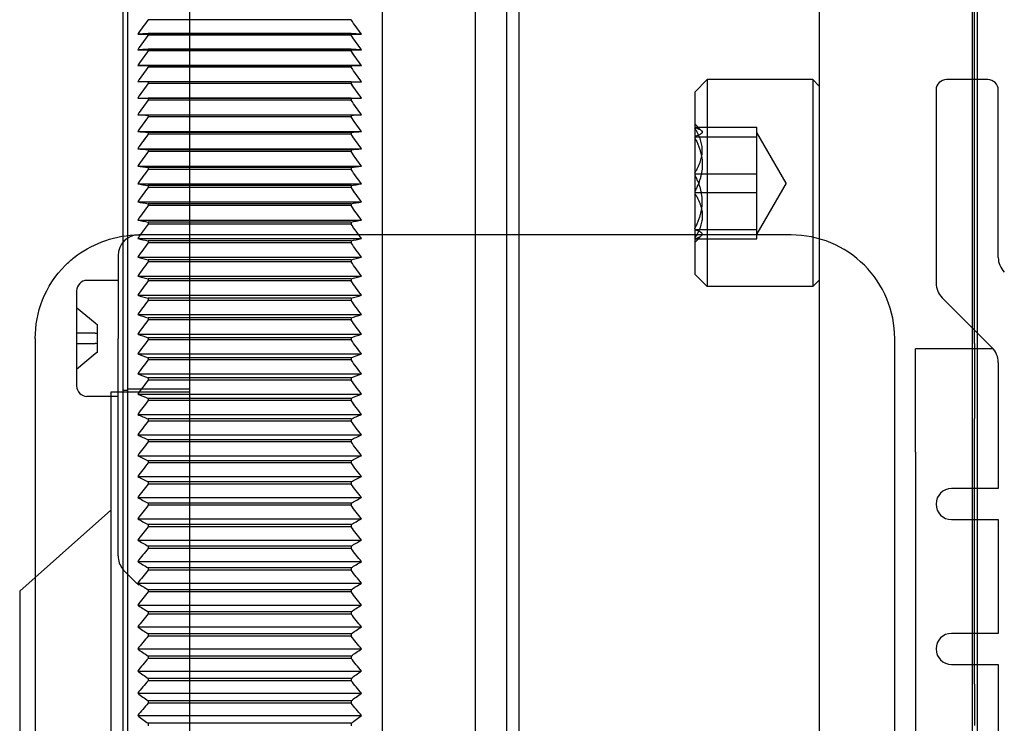
# Model space of a CAD drawing. Units: millimetres. Extents: x -21965 to 84952, y -58280 to 7880.
# Drawn here: x -2925 to -2877, y -52924 to -52890 of the extents above; entities that cross this region are included whole.
import ezdxf

# ---------------------------------------------------------------- set-up
doc = ezdxf.new("R2010")
doc.units = ezdxf.units.MM
doc.layers.add('Linnig motor', color=4, linetype='Continuous', lineweight=30)

# ---------------------------------------------------------------- blocks, each defined once
blk = doc.blocks.new('*U1682')
at = {"layer": 'Linnig motor'}
for p, q in [((-19.71, 134.25), (-60.29, 134.25)), ((-19.71, 134.25), (-19.043, 133.5)), ((-15.414, 133.5), (-40, 133.5)), ((-7.5, 133.5), (-15.414, 133.5)), ((-17.995, 132.32), (-17.995, 132.32)), ((-5.2, 131.5), (-9.8, 131.5)), ((-10.3, 129.5), (-10.3, 131)), ((-4.7, 129.5), (-4.7, 131)), ((-18, 129.5), (-7.5, 129.5)), ((-3.5, 129.5), (-7.5, 129.5)), ((-2.557, 129.25), (10, 129.25)), ((23, 129.05), (-2.53, 129.05)), ((-2.5, 97), (-2.5, 128.5)), ((-1.786, 128.552), (-1.786, 117.748)), ((-0.907, 128.552), (-0.907, 117.748)), ((-0.039, 128.552), (-0.039, 117.748)), ((0.816, 128.552), (0.816, 117.748)), ((1.658, 128.552), (1.658, 117.748)), ((2.488, 128.552), (2.488, 117.748)), ((3.306, 128.552), (3.306, 117.748)), ((4.109, 128.552), (4.109, 117.748)), ((4.9, 128.05), (4.9, 128.552)), ((-1.884, 128.05), (-1.978, 128.05)), ((-1.978, 118.25), (-1.978, 128.05)), ((-1.884, 118.25), (-1.884, 128.05)), ((-0.993, 128.05), (-1.086, 128.05)), ((-1.086, 118.25), (-1.086, 128.05)), ((-0.993, 118.25), (-0.993, 128.05)), ((-0.113, 128.05), (-0.205, 128.05)), ((-0.205, 118.25), (-0.205, 128.05)), ((-0.113, 118.25), (-0.113, 128.05)), ((0.754, 128.05), (0.664, 128.05)), ((0.664, 118.25), (0.664, 128.05)), ((0.754, 118.25), (0.754, 128.05)), ((1.609, 128.05), (1.52, 128.05)), ((1.52, 118.25), (1.52, 128.05)), ((1.609, 118.25), (1.609, 128.05)), ((2.451, 128.05), (2.364, 128.05)), ((2.364, 118.25), (2.364, 128.05)), ((2.451, 118.25), (2.451, 128.05)), ((3.281, 128.05), (3.195, 128.05)), ((3.195, 118.25), (3.195, 128.05)), ((3.281, 118.25), (3.281, 128.05)), ((4.097, 128.05), (4.012, 128.05)), ((4.012, 118.25), (4.012, 128.05)), ((4.097, 118.25), (4.097, 128.05)), ((4.9, 128.05), (4.816, 128.05)), ((4.816, 118.25), (4.816, 128.05)), ((4.9, 118.25), (4.9, 128.05)), ((5.689, 128.05), (5.607, 128.05)), ((5.607, 118.25), (5.607, 128.05)), ((5.689, 118.25), (5.689, 128.05)), ((6.464, 128.05), (6.384, 128.05)), ((6.384, 118.25), (6.384, 128.05)), ((6.464, 118.25), (6.464, 128.05)), ((7.225, 128.05), (7.146, 128.05)), ((7.146, 118.25), (7.146, 128.05)), ((7.225, 118.25), (7.225, 128.05)), ((7.894, 118.25), (7.894, 128.05)), ((-1.884, 118.25), (-1.978, 118.25)), ((-0.993, 118.25), (-1.086, 118.25)), ((-0.113, 118.25), (-0.205, 118.25)), ((0.754, 118.25), (0.664, 118.25)), ((1.609, 118.25), (1.52, 118.25)), ((2.451, 118.25), (2.364, 118.25)), ((3.281, 118.25), (3.195, 118.25)), ((4.097, 118.25), (4.012, 118.25)), ((4.9, 118.25), (4.816, 118.25)), ((4.9, 118.25), (4.9, 117.748)), ((5.689, 118.25), (5.607, 118.25)), ((6.464, 118.25), (6.384, 118.25)), ((7.225, 118.25), (7.146, 118.25)), ((22.5, 116.75), (-2.5, 116.75)), ((22.5, 112.25), (-2.5, 112.25)), ((24, 110.75), (-2.5, 110.75)), ((26.5, 110.15), (-2.5, 110.15)), ((36, 95.65), (-2.686, 95.65)), ((-40, 92), (-9.1, 92)), ((-9.1, 92), (-7.5, 92)), ((-13, 91), (-67, 91)), ((-13, 91), (-8, 91)), ((-8, 87.246), (-8, 91)), ((4.5, 90), (-4.828, 90)), ((-5.536, 89.707), (-7.95, 87.293)), ((5, 87.5), (5, 89.5)), ((-23.25, 89.25), (-23.25, 87)), ((-21.75, 87), (-21.75, 89.25)), ((-16.25, 89.25), (-16.25, 87)), ((-14.75, 87), (-14.75, 89.25)), ((-8, 88.25), (-6.993, 88.25)), ((-7.738, 88.15), (-8, 88.15)), ((-8, 88), (-7.243, 88)), ((-7.738, 88.15), (-7.093, 88.15)), ((5, 88.25), (35.6, 88.25)), ((5, 88.15), (13.433, 88.15)), ((5, 88), (11, 88)), ((-23.25, 87), (-28.75, 87)), ((-16.25, 87), (-21.75, 87)), ((-8.657, 87), (-14.75, 87)), ((-3.586, 87), (4.5, 87))]:
    blk.add_line(p, q, dxfattribs=at)
at = {"layer": 'Linnig motor', "ltscale": 3.005862}
blk.add_line((-19.043, 133.5), (-17.995, 132.32), dxfattribs=at)
at = {"layer": 'Linnig motor', "ltscale": 6.29388}
blk.add_line((-17.995, 132.32), (-15.8, 129.85), dxfattribs=at)
at = {"layer": 'Linnig motor', "ltscale": 2.222286}
for p, q in [((-8.25, 130.606), (-9, 131.5)), ((-7.75, 131.5), (-7.75, 130.606)), ((-7.25, 130.606), (-7.25, 131.5)), ((-6, 131.5), (-6.75, 130.606))]:
    blk.add_line(p, q, dxfattribs=at)
at = {"layer": 'Linnig motor', "ltscale": 0.264506}
for p, q in [((-8.161, 130.5), (-8.25, 130.606)), ((-6.75, 130.606), (-6.839, 130.5))]:
    blk.add_line(p, q, dxfattribs=at)
at = {"layer": 'Linnig motor', "ltscale": 1.154607}
for p, q in [((-8.161, 130.5), (-7.758, 130.5)), ((-7.242, 130.5), (-6.839, 130.5))]:
    blk.add_line(p, q, dxfattribs=at)
at = {"layer": 'Linnig motor', "ltscale": 0.982734}
blk.add_line((-7.758, 130.5), (-7.242, 130.5), dxfattribs=at)
at = {"layer": 'Linnig motor', "ltscale": 28.402763}
blk.add_line((-10.1, 129.85), (-69.9, 129.85), dxfattribs=at)
at = {"layer": 'Linnig motor', "ltscale": 7.237747}
blk.add_line((-10.1, 126.05), (-10.1, 129.85), dxfattribs=at)
at = {"layer": 'Linnig motor', "ltscale": 27.676332}
blk.add_line((-2.53, 129.05), (-77.335, 129.05), dxfattribs=at)
at = {"layer": 'Linnig motor', "ltscale": 27.160498}
blk.add_line((-77.161, 129.25), (-2.557, 129.25), dxfattribs=at)
at = {"layer": 'Linnig motor', "ltscale": 0.380839}
blk.add_line((-10, 129.25), (-10, 129.05), dxfattribs=at)
at = {"layer": 'Linnig motor', "ltscale": 5.71399}
for p, q in [((-9.95, 126.05), (-9.95, 129.05)), ((-2.696, 101.65), (-2.696, 98.65)), ((-2.241, 101.65), (-2.241, 98.65)), ((-0.455, 101.65), (-0.455, 98.65)), ((0.455, 101.65), (0.455, 98.65)), ((2.241, 101.65), (2.241, 98.65)), ((2.696, 101.65), (2.696, 98.65))]:
    blk.add_line(p, q, dxfattribs=at)
at = {"layer": 'Linnig motor', "ltscale": 26.134268}
for p, q in [((-25.716, 128.552), (-25.716, 117.748)), ((-24.638, 128.552), (-24.638, 117.748)), ((-23.565, 128.552), (-23.565, 117.748)), ((-22.498, 128.552), (-22.498, 117.748)), ((-21.435, 128.552), (-21.435, 117.748)), ((-20.378, 128.552), (-20.378, 117.748)), ((-19.327, 128.552), (-19.327, 117.748)), ((-18.282, 128.552), (-18.282, 117.748)), ((-17.244, 128.552), (-17.244, 117.748)), ((-16.213, 128.552), (-16.213, 117.748)), ((-15.189, 128.552), (-15.189, 117.748)), ((-14.173, 128.552), (-14.173, 117.748)), ((-13.165, 128.552), (-13.165, 117.748)), ((-12.164, 128.552), (-12.164, 117.748)), ((-11.172, 128.552), (-11.172, 117.748)), ((-10.189, 128.552), (-10.189, 117.748)), ((-9.216, 128.552), (-9.216, 117.748)), ((-8.251, 128.552), (-8.251, 117.748)), ((-7.296, 128.552), (-7.296, 117.748)), ((-6.351, 128.552), (-6.351, 117.748)), ((-5.416, 128.552), (-5.416, 117.748)), ((-4.492, 128.552), (-4.492, 117.748)), ((-3.579, 128.552), (-3.579, 117.748)), ((-2.677, 128.552), (-2.677, 117.748)), ((5.677, 128.552), (5.677, 117.748)), ((6.44, 128.552), (6.44, 117.748)), ((7.188, 128.552), (7.188, 117.748))]:
    blk.add_line(p, q, dxfattribs=at)
at = {"layer": 'Linnig motor', "ltscale": 0.222751}
for p, q in [((-26.091, 128.05), (-26.205, 128.05)), ((-25.003, 128.05), (-25.116, 128.05)), ((-23.919, 128.05), (-24.032, 128.05)), ((-22.84, 128.05), (-22.953, 128.05)), ((-21.767, 128.05), (-21.879, 128.05)), ((-20.699, 128.05), (-20.811, 128.05)), ((-19.637, 128.05), (-19.748, 128.05)), ((-18.581, 128.05), (-18.692, 128.05)), ((-17.532, 128.05), (-17.642, 128.05)), ((-16.49, 128.05), (-16.598, 128.05)), ((-15.454, 128.05), (-15.562, 128.05)), ((-14.426, 128.05), (-14.534, 128.05)), ((-13.406, 128.05), (-13.513, 128.05)), ((-12.394, 128.05), (-12.5, 128.05)), ((-11.391, 128.05), (-11.496, 128.05)), ((-10.396, 128.05), (-10.5, 128.05)), ((-9.41, 128.05), (-9.513, 128.05)), ((-8.434, 128.05), (-8.536, 128.05)), ((-7.467, 128.05), (-7.568, 128.05)), ((-6.51, 128.05), (-6.61, 128.05)), ((-5.564, 128.05), (-5.662, 128.05)), ((-4.627, 128.05), (-4.725, 128.05)), ((-3.702, 128.05), (-3.798, 128.05)), ((-2.787, 128.05), (-2.883, 128.05)), ((-26.091, 118.25), (-26.205, 118.25)), ((-25.003, 118.25), (-25.116, 118.25)), ((-23.919, 118.25), (-24.032, 118.25)), ((-22.84, 118.25), (-22.953, 118.25)), ((-21.767, 118.25), (-21.879, 118.25)), ((-20.699, 118.25), (-20.811, 118.25)), ((-19.637, 118.25), (-19.748, 118.25)), ((-18.581, 118.25), (-18.692, 118.25)), ((-17.532, 118.25), (-17.642, 118.25)), ((-16.49, 118.25), (-16.598, 118.25)), ((-15.454, 118.25), (-15.562, 118.25)), ((-14.426, 118.25), (-14.534, 118.25)), ((-13.406, 118.25), (-13.513, 118.25)), ((-12.394, 118.25), (-12.5, 118.25)), ((-11.391, 118.25), (-11.496, 118.25)), ((-10.396, 118.25), (-10.5, 118.25)), ((-9.41, 118.25), (-9.513, 118.25)), ((-8.434, 118.25), (-8.536, 118.25)), ((-7.467, 118.25), (-7.568, 118.25)), ((-6.51, 118.25), (-6.61, 118.25)), ((-5.564, 118.25), (-5.662, 118.25)), ((-4.627, 118.25), (-4.725, 118.25)), ((-3.702, 118.25), (-3.798, 118.25)), ((-2.787, 118.25), (-2.883, 118.25))]:
    blk.add_line(p, q, dxfattribs=at)
at = {"layer": 'Linnig motor', "ltscale": 23.705854}
for p, q in [((-26.091, 118.25), (-26.091, 128.05)), ((-25.116, 118.25), (-25.116, 128.05)), ((-25.003, 118.25), (-25.003, 128.05)), ((-24.032, 118.25), (-24.032, 128.05)), ((-23.919, 118.25), (-23.919, 128.05)), ((-22.953, 118.25), (-22.953, 128.05)), ((-22.84, 118.25), (-22.84, 128.05)), ((-21.879, 118.25), (-21.879, 128.05)), ((-21.767, 118.25), (-21.767, 128.05)), ((-20.811, 118.25), (-20.811, 128.05)), ((-20.699, 118.25), (-20.699, 128.05)), ((-19.748, 118.25), (-19.748, 128.05)), ((-19.637, 118.25), (-19.637, 128.05)), ((-18.692, 118.25), (-18.692, 128.05)), ((-18.581, 118.25), (-18.581, 128.05)), ((-17.642, 118.25), (-17.642, 128.05)), ((-17.532, 118.25), (-17.532, 128.05)), ((-16.598, 118.25), (-16.598, 128.05)), ((-16.49, 118.25), (-16.49, 128.05)), ((-15.562, 118.25), (-15.562, 128.05)), ((-15.454, 118.25), (-15.454, 128.05)), ((-14.534, 118.25), (-14.534, 128.05)), ((-14.426, 118.25), (-14.426, 128.05)), ((-13.513, 118.25), (-13.513, 128.05)), ((-13.406, 118.25), (-13.406, 128.05)), ((-12.5, 118.25), (-12.5, 128.05)), ((-12.394, 118.25), (-12.394, 128.05)), ((-11.496, 118.25), (-11.496, 128.05)), ((-11.391, 118.25), (-11.391, 128.05)), ((-10.5, 118.25), (-10.5, 128.05)), ((-10.396, 118.25), (-10.396, 128.05)), ((-9.513, 118.25), (-9.513, 128.05)), ((-9.41, 118.25), (-9.41, 128.05)), ((-8.536, 118.25), (-8.536, 128.05)), ((-8.434, 118.25), (-8.434, 128.05)), ((-7.568, 118.25), (-7.568, 128.05)), ((-7.467, 118.25), (-7.467, 128.05)), ((-6.61, 118.25), (-6.61, 128.05)), ((-6.51, 118.25), (-6.51, 128.05)), ((-5.662, 118.25), (-5.662, 128.05)), ((-5.564, 118.25), (-5.564, 128.05)), ((-4.725, 118.25), (-4.725, 128.05)), ((-4.627, 118.25), (-4.627, 128.05)), ((-3.798, 118.25), (-3.798, 128.05)), ((-3.702, 118.25), (-3.702, 128.05)), ((-2.883, 118.25), (-2.883, 128.05)), ((-2.787, 118.25), (-2.787, 128.05))]:
    blk.add_line(p, q, dxfattribs=at)
at = {"layer": 'Linnig motor', "ltscale": 27.777122}
blk.add_line((13, 126.05), (-93, 126.05), dxfattribs=at)
at = {"layer": 'Linnig motor', "ltscale": 27.394934}
blk.add_line((-2.5, 116.75), (-81, 116.75), dxfattribs=at)
at = {"layer": 'Linnig motor', "ltscale": 27.897434}
blk.add_line((-2.5, 112.25), (-102.5, 112.25), dxfattribs=at)
at = {"layer": 'Linnig motor', "ltscale": 27.792971}
blk.add_line((-2.5, 110.75), (-102.429, 110.75), dxfattribs=at)
at = {"layer": 'Linnig motor', "ltscale": 27.854603}
blk.add_line((-2.5, 110.15), (-102.429, 110.15), dxfattribs=at)
at = {"layer": 'Linnig motor', "ltscale": 1.616089}
for p, q in [((-4.4, 101.65), (-5, 101.05)), ((4.4, 101.65), (5, 101.05))]:
    blk.add_line(p, q, dxfattribs=at)
at = {"layer": 'Linnig motor', "ltscale": 33.437366}
blk.add_line((4.4, 101.65), (-4.4, 101.65), dxfattribs=at)
at = {"layer": 'Linnig motor', "ltscale": 0.884377}
for p, q in [((-2.532, 101.322), (-2.86, 101.65)), ((2.532, 101.322), (2.86, 101.65))]:
    blk.add_line(p, q, dxfattribs=at)
at = {"layer": 'Linnig motor', "ltscale": 25.331339}
for p, q in [((5, 101.05), (-5, 101.05)), ((5, 95.96), (-5, 95.96))]:
    blk.add_line(p, q, dxfattribs=at)
at = {"layer": 'Linnig motor', "ltscale": 9.694806}
for p, q in [((-5, 95.96), (-5, 101.05)), ((5, 95.96), (5, 101.05))]:
    blk.add_line(p, q, dxfattribs=at)
at = {"layer": 'Linnig motor', "ltscale": 5.498285}
for p, q in [((-2.696, 98.65), (-2.241, 98.65)), ((-2.241, 98.65), (0.455, 98.65)), ((0.455, 98.65), (2.696, 98.65))]:
    blk.add_line(p, q, dxfattribs=at)
at = {"layer": 'Linnig motor', "ltscale": 5.388318}
for q in [(-2.45, 98.65), (2.45, 98.65)]:
    blk.add_line((0, 97.235), q, dxfattribs=at)
at = {"layer": 'Linnig motor', "ltscale": 26.957001}
blk.add_line((-2.686, 95.65), (-77.314, 95.65), dxfattribs=at)
at = {"layer": 'Linnig motor', "ltscale": 0.834931}
for p, q in [((-4.69, 95.65), (-5, 95.96)), ((4.69, 95.65), (5, 95.96))]:
    blk.add_line(p, q, dxfattribs=at)
at = {"layer": 'Linnig motor', "ltscale": 26.64245}
blk.add_line((-72, 88.25), (-8, 88.25), dxfattribs=at)
at = {"layer": 'Linnig motor', "ltscale": 28.147953}
blk.add_line((-72, 88), (-8, 88), dxfattribs=at)
at = {"layer": 'Linnig motor', "ltscale": 5.979615}
blk.add_line((-24.196, 88.15), (-26.194, 88.15), dxfattribs=at)
at = {"layer": 'Linnig motor', "ltscale": 31.032734}
blk.add_line((-24.196, 88.15), (-11.367, 88.15), dxfattribs=at)
at = {"layer": 'Linnig motor', "ltscale": 3.264653}
blk.add_line((-9.686, 88.15), (-11.367, 88.15), dxfattribs=at)
at = {"layer": 'Linnig motor', "ltscale": 3.720454}
blk.add_line((-8, 88.15), (-9.686, 88.15), dxfattribs=at)
at = {"layer": 'Linnig motor', "ltscale": 29.614277}
blk.add_line((-7.243, 88), (5, 88), dxfattribs=at)
at = {"layer": 'Linnig motor', "ltscale": 27.579256}
blk.add_line((-7.093, 88.15), (5, 88.15), dxfattribs=at)
at = {"layer": 'Linnig motor', "ltscale": 33.966713}
blk.add_line((-6.993, 88.25), (5, 88.25), dxfattribs=at)
at = {"layer": 'Linnig motor'}
for centre, radius, start, end in [((-9.8, 131), 0.5, 90, 180), ((-5.2, 131), 0.5, 0, 90), ((-18, 128.5), 1, 90, 129.1377), ((-3.5, 128.5), 1, 0, 90), ((-131.934, -64.957), 237.001, 54.52542, 54.73506), ((-131.935, 311.258), 237.001, 305.26494, 305.47458), ((-7.5, 97), 5, 270, 0), ((-22.5, 89.25), 0.75, 0, 180), ((-15.5, 89.25), 0.75, 0, 180), ((-4.828, 89), 1, 90, 134.9999), ((4.5, 89.5), 0.5, 0, 90), ((4.5, 87.5), 0.5, 270, 0), ((-8.657, 88), 1, 270, 314.9999), ((-3.586, 86), 1, 90, 134.9994)]:
    blk.add_arc(centre, radius, start, end, dxfattribs=at)
at = {"layer": 'Linnig motor', "ltscale": 1.651567}
for centre, radius, start, end in [((-131.934, -64.957), 237.001, 54.52542, 54.73506), ((-131.935, 311.258), 237.002, 305.26494, 305.47458)]:
    blk.add_arc(centre, radius, start, end, dxfattribs=at)
at = {"layer": 'Linnig motor', "ltscale": 0.264506}
for centre, start_param, end_param in [((-8.25, 130.606), 1.39164, 1.570796), ((-6.75, 130.606), 4.712389, 4.891545)]:
    blk.add_ellipse(centre, major_axis=(0, -0.596), ratio=0.8391, start_param=start_param, end_param=end_param, dxfattribs=at)
at = {"layer": 'Linnig motor', "ltscale": 1.651567}
for centre, major_axis, ratio, start_param, end_param in [((46.795, -64.957), (0, -237.001), 0.529919, 3.757082, 3.760741), ((-141.758, -64.957), (0, -237.001), 0.848048, 2.522444, 2.526103), ((45.836, -64.957), (0, -237.001), 0.515038, 3.757082, 3.760741), ((45.836, -64.957), (0, -237.001), 0.515038, 3.757082, 3.760741), ((-141.928, -64.957), (0, -237.001), 0.857167, 2.522445, 2.526103), ((-141.928, -64.957), (0, -237.001), 0.857167, 2.522444, 2.526103), ((44.852, -64.957), (0, -237.001), 0.5, 3.757082, 3.760741), ((-142.067, -64.957), (0, -237.001), 0.866025, 2.522445, 2.526103), ((43.841, -64.957), (0, -237.001), 0.48481, 3.757082, 3.760741), ((-142.176, -64.957), (0, -237.001), 0.87462, 2.522444, 2.526103), ((42.805, -64.957), (0, -237.001), 0.469472, 3.757082, 3.760741), ((42.805, -64.957), (0, -237.001), 0.469472, 3.757082, 3.760741), ((-142.253, -64.957), (0, -237.001), 0.882948, 2.522444, 2.526103), ((-142.252, -64.957), (0, -237.001), 0.882948, 2.522444, 2.526103), ((41.743, -64.957), (0, -237.001), 0.453991, 3.757082, 3.760741), ((-142.298, -64.957), (0, -237.001), 0.891007, 2.522444, 2.526103), ((-142.298, -64.957), (0, -237.001), 0.891007, 2.522444, 2.526103), ((40.657, -64.957), (0, -237.001), 0.438371, 3.757082, 3.760741), ((40.657, -64.957), (0, -237.001), 0.438371, 3.757082, 3.760741), ((-142.313, -64.957), (0, -237.001), 0.898794, 2.522444, 2.526103), ((-142.313, -64.957), (0, -237.001), 0.898794, 2.522444, 2.526103), ((39.546, -64.957), (0, -237.001), 0.422618, 3.757082, 3.760741), ((-142.296, -64.957), (0, -237.001), 0.906308, 2.522444, 2.526103), ((-142.296, -64.957), (0, -237.001), 0.906308, 2.522444, 2.526103), ((38.411, -64.957), (0, -237.001), 0.406737, 3.757082, 3.760741), ((38.411, -64.957), (0, -237.001), 0.406737, 3.757082, 3.760741), ((-142.249, -64.957), (0, -237.001), 0.913545, 2.522444, 2.526103), ((37.252, -64.957), (0, -237.001), 0.390731, 3.757082, 3.760741), ((37.252, -64.957), (0, -237.001), 0.390731, 3.757082, 3.760741), ((-142.17, -64.957), (0, -237.001), 0.920505, 2.522444, 2.526103), ((36.07, -64.957), (0, -237.001), 0.374607, 3.757082, 3.760741), ((36.07, -64.957), (0, -237.001), 0.374607, 3.757082, 3.760741), ((-142.06, -64.957), (0, -237.001), 0.927184, 2.522445, 2.526103), ((-142.06, -64.957), (0, -237.001), 0.927184, 2.522445, 2.526103), ((34.864, -64.957), (0, -237.001), 0.358368, 3.757082, 3.760741), ((-141.919, -64.957), (0, -237.001), 0.93358, 2.522444, 2.526103), ((-141.919, -64.957), (0, -237.001), 0.93358, 2.522444, 2.526103), ((33.636, -64.957), (0, -237.001), 0.34202, 3.757082, 3.760741), ((33.636, -64.957), (0, -237.001), 0.34202, 3.757082, 3.760741), ((-141.747, -64.957), (0, -237.001), 0.939693, 2.522445, 2.526103), ((32.385, -64.957), (0, -237.001), 0.325568, 3.757082, 3.760741), ((-141.544, -64.957), (0, -237.001), 0.945519, 2.522444, 2.526103), ((-141.544, -64.957), (0, -237.001), 0.945519, 2.522445, 2.526103), ((31.112, -64.957), (0, -237.001), 0.309017, 3.757082, 3.760741), ((31.112, -64.957), (0, -237.001), 0.309017, 3.757082, 3.760741), ((-141.31, -64.957), (0, -237.001), 0.951057, 2.522444, 2.526103), ((-141.31, -64.957), (0, -237.001), 0.951057, 2.522445, 2.526104), ((29.817, -64.957), (0, -237.001), 0.292372, 3.757082, 3.760741), ((29.817, -64.957), (0, -237.001), 0.292372, 3.757082, 3.760741), ((-141.045, -64.957), (0, -237.001), 0.956305, 2.522444, 2.526103), ((-141.045, -64.957), (0, -237.001), 0.956305, 2.522445, 2.526104), ((28.501, -64.957), (0, -237.001), 0.275637, 3.757082, 3.760741), ((-140.749, -64.957), (0, -237.001), 0.961262, 2.522444, 2.526103), ((27.164, -64.957), (0, -237.001), 0.258819, 3.757082, 3.760741), ((-140.423, -64.957), (0, -237.001), 0.965926, 2.522444, 2.526103), ((25.807, -64.957), (0, -237.001), 0.241922, 3.757082, 3.760741), ((-140.066, -64.957), (0, -237.001), 0.970296, 2.522445, 2.526103), ((24.43, -64.957), (0, -237.001), 0.224951, 3.757082, 3.760741), ((-139.678, -64.957), (0, -237.001), 0.97437, 2.522444, 2.526103), ((-139.678, -64.957), (0, -237.001), 0.97437, 2.522445, 2.526104), ((23.033, -64.957), (0, -237.001), 0.207912, 3.757082, 3.760741), ((-139.261, -64.957), (0, -237.001), 0.978148, 2.522444, 2.526103), ((-139.261, -64.957), (0, -237.001), 0.978148, 2.522445, 2.526103), ((21.617, -64.957), (0, -237.001), 0.190809, 3.757082, 3.760741), ((21.617, -64.957), (0, -237.001), 0.190809, 3.757082, 3.760741), ((-138.813, -64.957), (0, -237.001), 0.981627, 2.522444, 2.526103), ((20.182, -64.957), (0, -237.001), 0.173648, 3.757082, 3.760741), ((20.182, -64.957), (0, -237.001), 0.173648, 3.757082, 3.760741), ((-138.335, -64.957), (0, -237.001), 0.984808, 2.522445, 2.526104), ((18.729, -64.957), (0, -237.001), 0.156434, 3.757082, 3.760741), ((15.769, -64.957), (0, -237.001), 0.121869, 3.757082, 3.760741), ((14.264, -64.957), (0, -237.001), 0.104528, 3.757082, 3.760741), ((-134.843, -64.957), (0, -237.001), 0.997564, 2.522444, 2.526102), ((9.65, -64.957), (0, -237.001), 0.052336, 3.757082, 3.760741), ((1.664, -64.957), (0, -237.001), 0.0349, 2.522444, 2.526103), ((46.795, 311.258), (0, 237.002), 0.529919, 2.522444, 2.526103), ((-141.758, 311.258), (0, 237.002), 0.848048, 3.757082, 3.760741), ((45.837, 311.258), (0, 237.002), 0.515038, 2.522444, 2.526103), ((-141.929, 311.258), (0, 237.002), 0.857167, 3.757082, 3.760741), ((44.852, 311.258), (0, 237.002), 0.5, 2.522444, 2.526103), ((-142.068, 311.258), (0, 237.002), 0.866025, 3.757082, 3.760741), ((43.841, 311.258), (0, 237.002), 0.48481, 2.522445, 2.526103), ((-142.176, 311.258), (0, 237.002), 0.87462, 3.757082, 3.760741), ((42.805, 311.258), (0, 237.002), 0.469472, 2.522444, 2.526103), ((-142.253, 311.258), (0, 237.001), 0.882948, 3.757082, 3.760741), ((41.744, 311.258), (0, 237.001), 0.453991, 2.522444, 2.526103), ((41.744, 311.258), (0, 237.001), 0.45399, 2.522444, 2.526103), ((-142.299, 311.258), (0, 237.002), 0.891007, 3.757082, 3.760741), ((40.657, 311.258), (0, 237.002), 0.438371, 2.522444, 2.526103), ((-142.313, 311.258), (0, 237.002), 0.898794, 3.757082, 3.760741), ((-142.313, 311.258), (0, 237.002), 0.898794, 3.757082, 3.760741), ((39.546, 311.258), (0, 237.001), 0.422618, 2.522444, 2.526103), ((39.546, 311.258), (0, 237.002), 0.422618, 2.522444, 2.526103), ((-142.297, 311.258), (0, 237.001), 0.906308, 3.757082, 3.760741), ((-142.297, 311.258), (0, 237.001), 0.906308, 3.757082, 3.760741), ((38.411, 311.258), (0, 237.002), 0.406737, 2.522444, 2.526103), ((-142.249, 311.258), (0, 237.002), 0.913545, 3.757082, 3.760741), ((-142.249, 311.258), (0, 237.001), 0.913545, 3.757082, 3.760741), ((37.252, 311.258), (0, 237.001), 0.390731, 2.522444, 2.526103), ((-142.17, 311.258), (0, 237.002), 0.920505, 3.757082, 3.760741), ((-142.17, 311.258), (0, 237.001), 0.920505, 3.757082, 3.760741), ((36.07, 311.258), (0, 237.002), 0.374607, 2.522444, 2.526103), ((36.07, 311.258), (0, 237.002), 0.374607, 2.522444, 2.526103), ((-142.06, 311.258), (0, 237.002), 0.927184, 3.757082, 3.760741), ((-142.06, 311.258), (0, 237.002), 0.927184, 3.757082, 3.760741), ((34.864, 311.258), (0, 237.001), 0.358368, 2.522444, 2.526103), ((-141.919, 311.258), (0, 237.002), 0.93358, 3.757082, 3.760741), ((33.636, 311.258), (0, 237.001), 0.34202, 2.522444, 2.526103), ((33.636, 311.258), (0, 237.002), 0.34202, 2.522444, 2.526103), ((-141.747, 311.258), (0, 237.001), 0.939693, 3.757082, 3.760741), ((32.385, 311.258), (0, 237.002), 0.325568, 2.522444, 2.526103), ((-141.544, 311.258), (0, 237.002), 0.945519, 3.757082, 3.760741), ((31.112, 311.258), (0, 237.002), 0.309017, 2.522444, 2.526103), ((-141.31, 311.258), (0, 237.002), 0.951057, 3.757082, 3.760741), ((-141.31, 311.258), (0, 237.001), 0.951057, 3.757082, 3.760741), ((29.817, 311.258), (0, 237.002), 0.292372, 2.522444, 2.526103), ((-141.045, 311.258), (0, 237.002), 0.956305, 3.757082, 3.760741), ((28.501, 311.258), (0, 237.002), 0.275637, 2.522444, 2.526103), ((28.501, 311.258), (0, 237.002), 0.275637, 2.522444, 2.526103), ((-140.75, 311.258), (0, 237.002), 0.961262, 3.757082, 3.760741), ((-140.75, 311.258), (0, 237.002), 0.961262, 3.757082, 3.760741), ((27.164, 311.258), (0, 237.002), 0.258819, 2.522444, 2.526103), ((-140.423, 311.258), (0, 237.002), 0.965926, 3.757082, 3.760741), ((-140.423, 311.258), (0, 237.002), 0.965926, 3.757082, 3.760741), ((25.807, 311.258), (0, 237.002), 0.241922, 2.522444, 2.526103), ((-140.066, 311.258), (0, 237.002), 0.970296, 3.757082, 3.760741), ((-140.066, 311.258), (0, 237.002), 0.970296, 3.757082, 3.760741), ((24.43, 311.258), (0, 237.001), 0.224951, 2.522444, 2.526103), ((24.43, 311.258), (0, 237.002), 0.224951, 2.522444, 2.526103), ((-139.679, 311.258), (0, 237.002), 0.97437, 3.757082, 3.760741), ((-139.679, 311.258), (0, 237.002), 0.97437, 3.757082, 3.760741), ((23.033, 311.258), (0, 237.002), 0.207912, 2.522444, 2.526103), ((-139.261, 311.258), (0, 237.002), 0.978148, 3.757082, 3.76074), ((-139.261, 311.258), (0, 237.002), 0.978148, 3.757082, 3.760741), ((21.617, 311.258), (0, 237.002), 0.190809, 2.522444, 2.526103), ((-138.813, 311.258), (0, 237.002), 0.981627, 3.757082, 3.760741), ((-138.813, 311.258), (0, 237.002), 0.981627, 3.757082, 3.760741), ((20.182, 311.258), (0, 237.002), 0.173648, 2.522444, 2.526103), ((-138.335, 311.258), (0, 237.002), 0.984808, 3.757082, 3.760741), ((18.729, 311.258), (0, 237.002), 0.156434, 2.522444, 2.526103), ((-137.827, 311.258), (0, 237.002), 0.987688, 3.757082, 3.760741), ((-137.289, 311.258), (0, 237.002), 0.990268, 3.757082, 3.760741), ((15.769, 311.258), (0, 237.001), 0.121869, 2.522444, 2.526103), ((-136.721, 311.258), (0, 237.002), 0.992546, 3.757083, 3.760741), ((-136.125, 311.258), (0, 237.002), 0.994522, 3.757081, 3.76074), ((-135.498, 311.258), (0, 237.002), 0.996195, 3.757081, 3.76074), ((-133.446, 311.258), (0, 237.001), 0.999391, 3.757083, 3.760742), ((-132.704, 311.258), (-0.001, 237.002), 0.999848, 3.757079, 3.760738), ((-131.137, 311.258), (0, 237.002), 0.999848, 3.757084, 3.760743)]:
    blk.add_ellipse(centre, major_axis=major_axis, ratio=ratio, start_param=start_param, end_param=end_param, dxfattribs=at)
at = {"layer": 'Linnig motor', "ltscale": 0.417577}
for centre, major_axis, start_param, end_param in [((-137.826, -64.957), (0, -237.001), 2.525178, 2.526104), ((-137.827, 311.258), (0, 237.002), 3.757082, 3.758007)]:
    blk.add_ellipse(centre, major_axis=major_axis, ratio=0.987688, start_param=start_param, end_param=end_param, dxfattribs=at)
at = {"layer": 'Linnig motor'}
for centre, major_axis, ratio, start_param, end_param in [((-137.826, -64.957), (0, -237.001), 0.987688, 2.522445, 2.525178), ((17.258, -64.957), (0, -237.001), 0.139173, 3.757082, 3.760741), ((-137.289, -64.957), (0, -237.001), 0.990268, 2.522445, 2.526103), ((15.769, -64.957), (0, -237.001), 0.121869, 3.757082, 3.760741), ((-136.721, -64.957), (0, -237.001), 0.992546, 2.522445, 2.526103), ((14.264, -64.957), (0, -237.001), 0.104528, 3.757082, 3.760741), ((-136.124, -64.957), (0, -237.001), 0.994522, 2.522444, 2.526103), ((12.742, -64.957), (0, -237.001), 0.087156, 3.757082, 3.760741), ((-135.498, -64.957), (0, -237.001), 0.996195, 2.522445, 2.526104), ((11.204, -64.957), (0, -237.001), 0.069756, 3.757082, 3.760741), ((-134.843, -64.957), (0, -237.001), 0.997564, 2.522445, 2.526104), ((9.65, -64.957), (0, -237.001), 0.052336, 3.757082, 3.760741), ((-134.158, -64.957), (0, -237.001), 0.99863, 2.522444, 2.526103), ((8.081, -64.957), (0, -237.001), 0.0349, 3.757082, 3.760741), ((-133.445, -64.957), (0, -237.001), 0.999391, 2.522444, 2.526103), ((6.498, -64.957), (0, -237.001), 0.017452, 3.757082, 3.760741), ((-132.704, -64.957), (0.001, -237.001), 0.999848, 2.522442, 2.526101), ((-131.137, -64.957), (0, -237.001), 0.999848, 2.522444, 2.526103), ((3.289, -64.957), (0, -237.001), 0.017452, 2.522444, 2.526103), ((-130.311, -64.957), (0, -237.001), 0.999391, 2.522444, 2.526103), ((1.664, -64.957), (0, -237.001), 0.0349, 2.522444, 2.526103), ((-129.459, -64.957), (0, -237.001), 0.99863, 2.522444, 2.526103), ((0.027, -64.957), (0, -237.001), 0.052336, 2.522444, 2.526103), ((-137.827, 311.258), (0, 237.002), 0.987688, 3.758007, 3.760741), ((17.258, 311.258), (0, 237.002), 0.139173, 2.522444, 2.526103), ((-137.289, 311.258), (0, 237.002), 0.990268, 3.757082, 3.760741), ((15.769, 311.258), (0, 237.002), 0.121869, 2.522444, 2.526103), ((-136.722, 311.258), (0, 237.002), 0.992546, 3.757083, 3.760741), ((14.264, 311.258), (0, 237.002), 0.104528, 2.522444, 2.526103), ((-136.125, 311.258), (0, 237.002), 0.994522, 3.757081, 3.76074), ((12.742, 311.258), (0, 237.002), 0.087156, 2.522444, 2.526103), ((-135.498, 311.258), (0, 237.002), 0.996195, 3.757081, 3.76074), ((11.204, 311.258), (0, 237.002), 0.069756, 2.522444, 2.526103), ((-134.843, 311.258), (0, 237.002), 0.997564, 3.757083, 3.760742), ((9.65, 311.258), (0, 237.002), 0.052336, 2.522444, 2.526103), ((-134.159, 311.258), (0, 237.002), 0.99863, 3.757083, 3.760742), ((8.081, 311.258), (0, 237.002), 0.034899, 2.522444, 2.526103), ((-133.446, 311.258), (0, 237.002), 0.999391, 3.757083, 3.760742), ((6.498, 311.258), (0, 237.001), 0.017452, 2.522444, 2.526103), ((-132.704, 311.258), (-0.001, 237.001), 0.999848, 3.757079, 3.760738), ((-131.137, 311.258), (0, 237.001), 0.999848, 3.757084, 3.760743), ((3.289, 311.258), (0, 237.001), 0.017452, 3.757082, 3.760741), ((-130.312, 311.258), (0, 237.002), 0.999391, 3.757081, 3.76074), ((1.664, 311.258), (0, 237.002), 0.0349, 3.757082, 3.760741), ((-129.459, 311.258), (0, 237.001), 0.99863, 3.757083, 3.760741), ((0.027, 311.258), (0, 237.001), 0.052336, 3.757082, 3.760741)]:
    blk.add_ellipse(centre, major_axis=major_axis, ratio=ratio, start_param=start_param, end_param=end_param, dxfattribs=at)
for points, knots in [([(-7.5, 133.5), (-6.246, 133.5), (-4.972, 133.041), (-3.968, 132.039), (-3.833, 131.904), (-3.704, 131.76), (-3.582, 131.606), (-2.98, 130.846), (-2.55, 129.809), (-2.504, 128.705), (-2.501, 128.637), (-2.5, 128.568), (-2.5, 128.5)], [11.497619, 11.497619, 11.497619, 11.497619, 17.923445, 17.923445, 17.923445, 18.785149, 18.785149, 18.785149, 23.032914, 23.032914, 23.032914, 23.296165, 23.296165, 23.296165, 23.296165]), ([(-19.414, 128.5), (-19.402, 128.513), (-19.39, 128.527), (-19.255, 128.676), (-19.13, 128.81), (-18.878, 129.061), (-18.749, 129.18), (-18.631, 129.276)], [-0.005434, -0.005434, -0.005434, -0.005434, 0, 0, 0.0549226, 0.0549226, 0.1128343, 0.1128343, 0.1128343, 0.1128343])]:
    blk.add_open_spline(points, degree=3, knots=knots, dxfattribs=at)
at = {"layer": 'Linnig motor', "ltscale": 2.25506}
blk.add_open_spline([(-19.414, 128.5), (-19.402, 128.513), (-19.39, 128.527), (-19.255, 128.676), (-19.13, 128.81), (-18.878, 129.061), (-18.749, 129.18), (-18.631, 129.276)], degree=3, knots=[-0.117719, -0.117719, -0.117719, -0.117719, -0.1123093, -0.1123093, -0.057644, -0.057644, -0.0000008, -0.0000008, -0.0000008, -0.0000008], dxfattribs=at)
at = {"layer": 'Linnig motor', "ltscale": 5.514726}
for points, weights in [([(-2.688, 101.65), (-2.469, 100.975), (-2.25, 101.65)], [1.18656716417, 1.3574328358, 1.18656716417]), ([(-0.497, 101.65), (-1.576, 100.975), (-2.654, 101.65)], [1.18656716418, 1.35743283584, 1.18656716419]), ([(0.497, 101.65), (1.576, 100.975), (2.654, 101.65)], [1.18656716419, 1.35743283584, 1.18656716419]), ([(2.688, 101.65), (2.469, 100.975), (2.25, 101.65)], [1.18656716417, 1.3574328358, 1.18656716417])]:
    blk.add_rational_spline(points, weights, degree=2, dxfattribs=at)
at = {"layer": 'Linnig motor', "ltscale": 5.46535}
for points in [[(-2.191, 101.65), (-0.901, 100.98), (0.382, 101.639)], [(2.191, 101.65), (0.901, 100.98), (-0.382, 101.639)]]:
    blk.add_rational_spline(points, [1.18656716418, 1.35617402384, 1.18906624015], degree=2, dxfattribs=at)
at = {"layer": 'Linnig motor', "ltscale": 0.04927}
for points in [[(-0.382, 101.639), (-0.39, 101.642), (-0.397, 101.646), (-0.404, 101.65)], [(0.382, 101.639), (0.39, 101.642), (0.397, 101.646), (0.404, 101.65)]]:
    blk.add_open_spline(points, degree=3, dxfattribs=at)

msp = doc.modelspace()

# ---------------------------------------------------------------- block references
at = {"layer": 'Linnig motor', "rotation": 89.99999999999999}
msp.add_blockref('*U1682', (-2790.5784855, -52897.5715691), dxfattribs=at)

doc.saveas('drawing.dxf')
